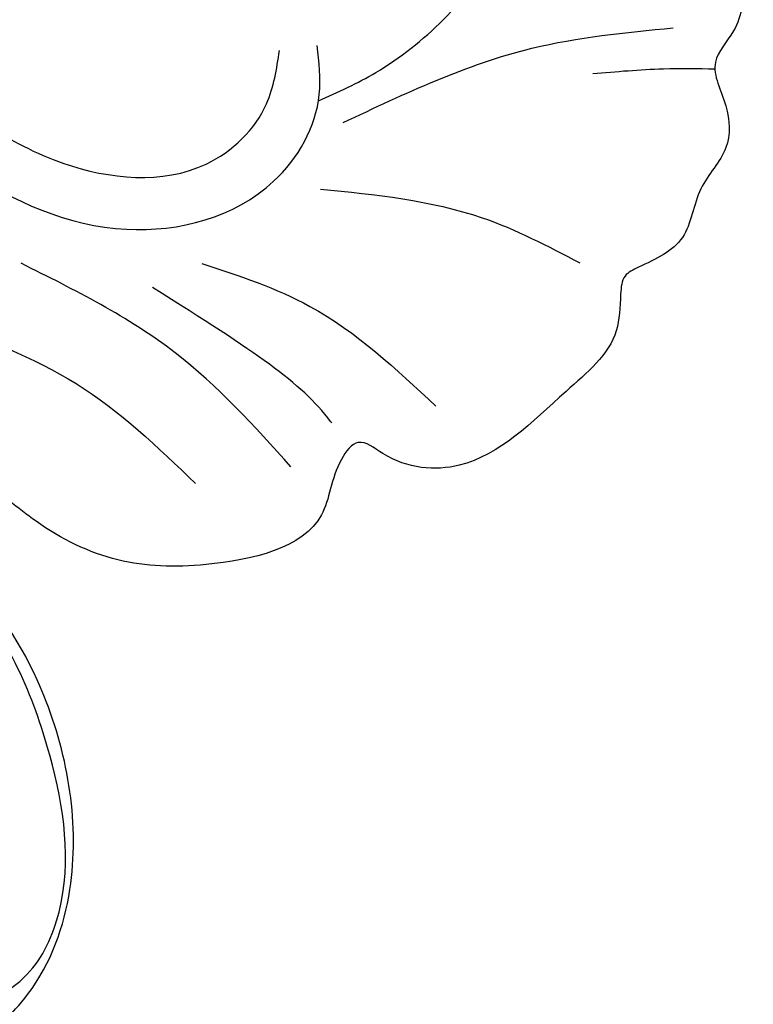
# Model space of a CAD drawing. Units: millimetres. Extents: x 38349 to 39609, y 431 to 1322.
# Drawn here: x 39421 to 39424, y 1029 to 1034 of the extents above; entities that cross this region are included whole.
import ezdxf
from ezdxf.xclip import XClip

# ---------------------------------------------------------------- set-up
doc = ezdxf.new("R2010")
doc.units = ezdxf.units.MM
doc.header["$XCLIPFRAME"] = 2
for name, color, linetype in [('H-05.木作(粗線)', 3, 'Continuous'), ('H-06.木作(細線)', 8, 'Continuous'), ('H-08.木作(細線)', 8, 'Continuous')]:
    doc.layers.add(name, color=color, linetype=linetype)

# ---------------------------------------------------------------- blocks, each defined once
blk = doc.blocks.new('SE-21004L-d')
at = {"layer": 'H-08.木作(細線)'}
for points in [[(-13.637, 32.534), (-12.804, 33.655), (-11.176, 33.873), (-8.758, 32.842), (-5.998, 29.227), (-5.353, 26.158), (-5.62, 24.302)], [(-16.602, 24.94), (-16.919, 28.049), (-16.006, 30.981), (-14.292, 32.469), (-13.357, 32.469), (-12.678, 31.819), (-12.475, 31.819), (-12.358, 32.534), (-11.761, 33.344), (-10.859, 33.533), (-9.309, 33.037), (-6.882, 30.305), (-5.589, 26.306), (-5.763, 24.391)], [(3.704, 24.722), (4.772, 27.203), (5.2, 30.912)], [(6.872, 25.447), (9.058, 28.576), (9.922, 30.922)], [(1.825, 29.525), (1.794, 25.752), (0.734, 21.75)], [(8.339, 24.73), (12.661, 26.608), (15.318, 28.593)], [(-3.806, 13.318), (-1.55, 21.291), (-0.339, 24.631), (-0.019, 28.235)], [(1.059, 17.138), (1.353, 19.279), (3.023, 22.92), (6.231, 24.551), (8.407, 23.877), (9.176, 23.033)], [(-1.406, 13.136), (-0.599, 14.493), (1.616, 15.204), (2.137, 16.768), (3.075, 20.809), (5.408, 23.16), (7.391, 23.16), (8.474, 22.499)]]:
    blk.add_spline(points, degree=3, dxfattribs=at)
for points, knots in [([(19.751, 22.854), (19.733, 23.585), (19.7, 24.889), (18.763, 26.168), (17.739, 26.822), (17.738, 27.91), (17.349, 29.005), (16.424, 29.709), (15.27, 29.717), (14.986, 30.774), (14.237, 31.591), (13.058, 31.559), (12.053, 32.417), (11.103, 32.064), (10.421, 31.816), (9.955, 32.209), (9.206, 32.943), (7.149, 32.741), (4.818, 32.78), (3.562, 31.316), (3.455, 30.11), (2.418, 30.25), (1.188, 31.388), (-1.103, 29.946), (-2.67, 28.296), (-3.32, 26.444), (-3.374, 24.926), (-3.819, 24.287), (-3.973, 24.074)], [0, 0, 0, 0, 2.136129, 3.815045, 4.574314, 5.562128, 6.800916, 7.995733, 8.833229, 9.872933, 10.845368, 11.965646, 13.176701, 14.411994, 14.783794, 15.211092, 16.076956, 17.906047, 20.92107, 22.716127, 23.344423, 23.90067, 25.272516, 28.192344, 30.242703, 32.347184, 33.876011, 34.654603, 34.654603, 34.654603, 34.654603]), ([(15.327, 29.96), (15.05, 29.672), (14.387, 28.994), (13.661, 28.383), (13.24, 28.029)], [0.276687, 0.276687, 0.276687, 0.276687, 1.474385, 3.121421, 3.121421, 3.121421, 3.121421]), ([(3.217, 29.475), (3.219, 29.461), (3.376, 28.296), (3.135, 27.108), (2.495, 24.308)], [1.213745, 1.213745, 1.213745, 1.213745, 1.255886, 4.770432, 4.770432, 4.770432, 4.770432]), ([(8.291, 23.966), (8.754, 24.146), (10.46, 24.778), (13.514, 24.739), (16.431, 23.41), (18.056, 22.509), (18.733, 22.133)], [0.254788, 0.254788, 0.254788, 0.254788, 1.742662, 5.708617, 8.960437, 11.285612, 11.285612, 11.285612, 11.285612])]:
    blk.add_open_spline(points, degree=3, knots=knots, dxfattribs=at)
blk = doc.blocks.new('立揚展板用1129-157-14')
at = {"layer": 'H-05.木作(粗線)', "color": 6}
blk.add_lwpolyline([(10089.874, 4924.569, 0.053903), (10055.813, 4957.639, 0.147588), (9922.577, 5007.551)], format="xyb", dxfattribs=at)
at = {"xscale": -1, "rotation": 225}
blk.add_blockref('SE-21004L-d', (9895.206, 4979.569), dxfattribs=at)

msp = doc.modelspace()

# ---------------------------------------------------------------- block references
at = {"layer": 'H-06.木作(細線)', "color": 250, "true_color": 0x1b232c}
ref = msp.add_blockref('立揚展板用1129-157-14', (37431.6792, 36.1443), dxfattribs=dict(at, xscale=0.200704, yscale=0.200704, zscale=0.200704))
XClip(ref).set_block_clipping_path([(9818.8688405347, 2873.0482612545), (10580.7023106647, 5113.0482612545)])

doc.saveas('drawing.dxf')
